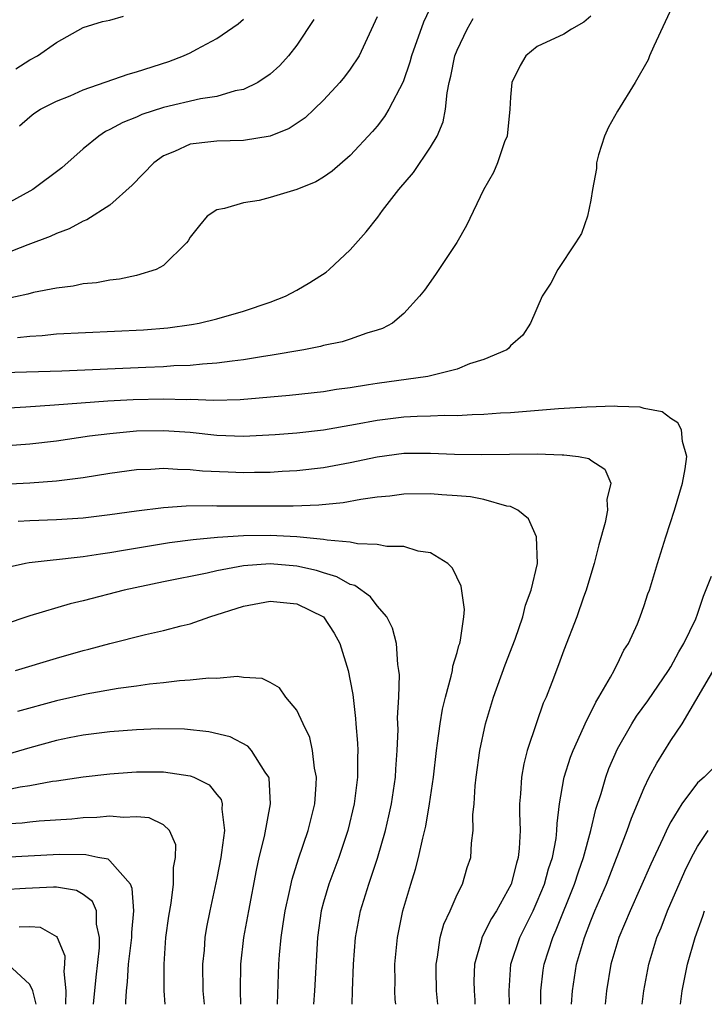
# Model space of a CAD drawing. Units: inches. Extents: x 2571000 to 2574000, y 1506000 to 1509000.
# Drawn here: x 2572524 to 2572576, y 1506000 to 1506074 of the extents above; entities that cross this region are included whole.
import ezdxf

# ---------------------------------------------------------------- set-up
doc = ezdxf.new("R2010")
doc.units = ezdxf.units.IN
doc.header["$MEASUREMENT"] = 0
doc.layers.add('LD25711506_2ft', color=254, linetype='Continuous')

msp = doc.modelspace()

# ---------------------------------------------------------------- linework, layer by layer
at = {"layer": 'LD25711506_2ft'}
for points, elevation in [([(2572573.239, 1506075), (2572571.725, 1506071.725), (2572571.408, 1506071), (2572571.301, 1506070.699), (2572570.334, 1506069), (2572569, 1506066.862), (2572568.327, 1506065.673), (2572568.028, 1506065), (2572567.584, 1506063.584), (2572567.423, 1506063), (2572567.426, 1506062.575), (2572567.124, 1506061), (2572567, 1506060.208), (2572566.752, 1506059), (2572566.3, 1506057.7), (2572565.871, 1506057), (2572564.537, 1506055), (2572564.006, 1506053.994), (2572563.374, 1506053), (2572562.488, 1506051), (2572561.921, 1506050.079), (2572561, 1506049.298), (2572560.874, 1506049.125), (2572560.715, 1506049), (2572559, 1506048.265), (2572557.936, 1506047.936), (2572557, 1506047.543), (2572554.798, 1506047), (2572551, 1506046.483), (2572550.368, 1506046.369), (2572549, 1506046.158), (2572547.978, 1506046.021), (2572547, 1506045.858), (2572544.435, 1506045.565), (2572540.757, 1506045.243), (2572538.792, 1506045.208), (2572537, 1506045.264), (2572536.743, 1506045.257), (2572535, 1506045.304), (2572532.741, 1506045.259), (2572530.84, 1506045.16), (2572526.839, 1506044.839), (2572524.699, 1506044.699), (2572523, 1506044.612)], 10372), ([(2572555.117, 1506074.883), (2572554.474, 1506073.525), (2572553.582, 1506071), (2572553.467, 1506070.533), (2572552.947, 1506069.054), (2572551.886, 1506067), (2572551.55, 1506066.45), (2572551, 1506065.746), (2572550.661, 1506065.339), (2572549, 1506063.549), (2572547.631, 1506062.369), (2572547, 1506061.923), (2572546.418, 1506061.582), (2572545, 1506061.001), (2572543, 1506060.396), (2572542.182, 1506060.183), (2572541, 1506060.001), (2572539.568, 1506059.568), (2572539, 1506059.482), (2572538.282, 1506059), (2572537.698, 1506058.302), (2572537, 1506057.429), (2572536.858, 1506057.142), (2572536.737, 1506057), (2572535, 1506055.318), (2572534.453, 1506055), (2572533, 1506054.554), (2572531.725, 1506054.275), (2572531, 1506054.199), (2572529.988, 1506054.013), (2572529, 1506053.925), (2572528.241, 1506053.759), (2572527, 1506053.612), (2572525.281, 1506053.281), (2572524.843, 1506053.157), (2572523, 1506052.768)], 10366), ([(2572567, 1506073.971), (2572566.487, 1506073.513), (2572565.564, 1506073), (2572565, 1506072.617), (2572563, 1506071.706), (2572562.15, 1506071), (2572561.72, 1506070.28), (2572561.096, 1506069), (2572561, 1506067.909), (2572560.953, 1506067), (2572560.733, 1506065), (2572560.555, 1506064.555), (2572560.025, 1506063), (2572559.728, 1506062.272), (2572558.97, 1506060.97), (2572557.696, 1506058.304), (2572556.978, 1506057.022), (2572555.379, 1506054.621), (2572554.55, 1506053.45), (2572554.184, 1506053), (2572553, 1506051.701), (2572552.163, 1506051), (2572551.403, 1506050.598), (2572551, 1506050.462), (2572550.246, 1506050.246), (2572549, 1506049.797), (2572548.399, 1506049.601), (2572547, 1506049.313), (2572546.758, 1506049.242), (2572545.53, 1506049), (2572543, 1506048.558), (2572542.493, 1506048.493), (2572541, 1506048.236), (2572540.153, 1506048.153), (2572539, 1506047.983), (2572537.924, 1506047.924), (2572537, 1506047.819), (2572535.784, 1506047.784), (2572535, 1506047.724), (2572533.683, 1506047.683), (2572527.404, 1506047.404), (2572523, 1506047.269)], 10370), ([(2572551, 1506073.932), (2572550.723, 1506073.277), (2572549.656, 1506071), (2572549, 1506070.005), (2572548.575, 1506069.425), (2572548.225, 1506069), (2572547, 1506067.695), (2572546.283, 1506067), (2572545.627, 1506066.373), (2572544.428, 1506065.572), (2572543, 1506064.99), (2572541, 1506064.671), (2572539, 1506064.626), (2572538.556, 1506064.556), (2572537, 1506064.383), (2572535.841, 1506063.841), (2572535, 1506063.507), (2572534.285, 1506063), (2572532.668, 1506061.332), (2572531, 1506059.833), (2572529.274, 1506058.726), (2572529, 1506058.629), (2572527.957, 1506058.043), (2572527, 1506057.711), (2572526.533, 1506057.467), (2572524.845, 1506056.845), (2572523, 1506056.13)], 10364), ([(2572546.27, 1506073.73), (2572545, 1506071.792), (2572544.377, 1506071), (2572543.722, 1506070.278), (2572543, 1506069.623), (2572542.076, 1506069), (2572541, 1506068.483), (2572540.373, 1506068.373), (2572539, 1506067.968), (2572537.792, 1506067.792), (2572535, 1506067.134), (2572533.39, 1506066.609), (2572533, 1506066.422), (2572531.979, 1506066.021), (2572531, 1506065.481), (2572530.674, 1506065.326), (2572530.162, 1506065), (2572529, 1506064.038), (2572527.394, 1506062.606), (2572525.239, 1506061), (2572525, 1506060.86), (2572523, 1506059.779)], 10362), ([(2572523.96, 1506070.04), (2572525, 1506070.692), (2572525.586, 1506071), (2572527, 1506072.011), (2572529, 1506073.118), (2572530.433, 1506073.567), (2572531, 1506073.678), (2572532.024, 1506073.976)], 10358), ([(2572524.079, 1506049.921), (2572525, 1506050.029), (2572525.926, 1506050.074), (2572527, 1506050.18), (2572533.506, 1506050.494), (2572535.349, 1506050.651), (2572537.108, 1506050.892), (2572537.675, 1506051), (2572539, 1506051.318), (2572541, 1506051.894), (2572543, 1506052.563), (2572544.147, 1506053), (2572545, 1506053.47), (2572545.969, 1506054.032), (2572547.193, 1506054.807), (2572547.42, 1506055), (2572549, 1506056.479), (2572550.184, 1506057.816), (2572551.063, 1506058.937), (2572551.422, 1506059.422), (2572552.643, 1506061), (2572553.721, 1506062.279), (2572555, 1506064.157), (2572555.5, 1506065), (2572555.948, 1506066.052), (2572556.126, 1506067), (2572556.24, 1506068.24), (2572556.403, 1506069), (2572556.529, 1506069.471), (2572556.834, 1506071), (2572557, 1506071.427), (2572557.743, 1506073), (2572558.206, 1506073.794)], 10368), ([(2572524.241, 1506065.759), (2572525, 1506066.431), (2572525.309, 1506066.691), (2572525.796, 1506067), (2572527, 1506067.62), (2572528.018, 1506068.019), (2572529, 1506068.461), (2572532.371, 1506069.629), (2572533, 1506069.799), (2572535.42, 1506070.58), (2572536.515, 1506071), (2572537, 1506071.223), (2572537.509, 1506071.509), (2572539, 1506072.289), (2572540.602, 1506073.398), (2572541, 1506073.741)], 10360), ([(2572560.922, 1506000), (2572560.889, 1506001), (2572561.03, 1506003), (2572561.685, 1506005), (2572562.679, 1506007), (2572563, 1506007.69), (2572563.534, 1506009), (2572563.846, 1506010.153), (2572564.129, 1506011), (2572564.404, 1506012.404), (2572564.47, 1506013), (2572564.477, 1506013.523), (2572564.671, 1506015), (2572565, 1506016.889), (2572565.021, 1506017), (2572565.49, 1506018.51), (2572565.679, 1506019), (2572566.264, 1506020.264), (2572566.574, 1506021), (2572567.372, 1506022.628), (2572567.616, 1506023), (2572568.482, 1506024.482), (2572568.754, 1506025), (2572568.826, 1506025.173), (2572569, 1506025.496), (2572569.492, 1506026.507), (2572569.82, 1506027), (2572570.494, 1506028.494), (2572570.706, 1506029), (2572571, 1506029.846), (2572571.279, 1506030.722), (2572571.392, 1506031), (2572571.994, 1506033), (2572572.618, 1506035), (2572573.282, 1506037), (2572573.874, 1506039), (2572574.073, 1506040.073), (2572574.198, 1506041), (2572573.861, 1506042.139), (2572573.801, 1506043), (2572573.533, 1506043.533), (2572573, 1506043.848), (2572572.347, 1506044.347), (2572571, 1506044.611), (2572570.699, 1506044.699), (2572569, 1506044.755), (2572568.776, 1506044.776), (2572566.714, 1506044.714), (2572564.577, 1506044.577), (2572561, 1506044.288), (2572560.249, 1506044.249), (2572559, 1506044.146), (2572558.134, 1506044.134), (2572557, 1506044.059), (2572556.077, 1506044.078), (2572555, 1506044.032), (2572554.013, 1506044.012), (2572553, 1506043.956), (2572551, 1506043.712), (2572549.395, 1506043.395), (2572547, 1506042.981), (2572545, 1506042.763), (2572543.371, 1506042.629), (2572541.471, 1506042.529), (2572541, 1506042.515), (2572539, 1506042.592), (2572537, 1506042.795), (2572535, 1506042.939), (2572533, 1506042.9), (2572531, 1506042.717), (2572529.478, 1506042.522), (2572527, 1506042.159), (2572525, 1506041.935), (2572523, 1506041.782)], 10374), ([(2572523, 1506038.938), (2572525, 1506039.025), (2572527, 1506039.175), (2572529, 1506039.443), (2572531, 1506039.76), (2572533, 1506040.027), (2572534.065, 1506040.065), (2572535, 1506040.133), (2572536.056, 1506040.056), (2572537, 1506040.043), (2572537.941, 1506039.941), (2572539.849, 1506039.849), (2572541, 1506039.81), (2572541.833, 1506039.833), (2572543, 1506039.839), (2572543.9, 1506039.9), (2572545, 1506039.952), (2572547, 1506040.184), (2572549, 1506040.56), (2572551, 1506040.995), (2572553, 1506041.247), (2572555, 1506041.263), (2572556.811, 1506041.189), (2572558.85, 1506041.149), (2572563, 1506041.205), (2572564.865, 1506041.136), (2572565, 1506041.143), (2572566.078, 1506041), (2572566.849, 1506040.849), (2572567, 1506040.726), (2572568.059, 1506040.059), (2572568.499, 1506039), (2572568.201, 1506037.799), (2572568.256, 1506037), (2572568.076, 1506036.076), (2572567.597, 1506034.403), (2572567.26, 1506033), (2572567, 1506032.165), (2572566.663, 1506031), (2572566.468, 1506030.468), (2572565.968, 1506029), (2572565, 1506026.512), (2572564.594, 1506025.406), (2572564.079, 1506024.079), (2572563.654, 1506023), (2572563.449, 1506022.55), (2572562.93, 1506021.07), (2572562.254, 1506019), (2572561.991, 1506018.009), (2572561.819, 1506017), (2572561.755, 1506015.755), (2572561.678, 1506015), (2572561.667, 1506014.333), (2572561.713, 1506013), (2572561.655, 1506011.655), (2572561.579, 1506011), (2572561.434, 1506010.566), (2572561.04, 1506009), (2572559.938, 1506007), (2572559.583, 1506006.417), (2572558.86, 1506005), (2572558.821, 1506004.82), (2572558.296, 1506003), (2572558.261, 1506001.739), (2572558.262, 1506001), (2572558.319, 1506000.319), (2572558.336, 1506000)], 10376), ([(2572555.554, 1506000), (2572555.449, 1506001), (2572555.424, 1506002.576), (2572555.424, 1506003), (2572555.533, 1506003.533), (2572555.735, 1506005), (2572555.999, 1506006.001), (2572556.47, 1506007), (2572557, 1506008.214), (2572557.389, 1506009), (2572557.756, 1506010.244), (2572558.012, 1506011), (2572558.069, 1506012.069), (2572558.196, 1506013), (2572558.185, 1506014.186), (2572558.263, 1506015), (2572558.348, 1506016.348), (2572558.418, 1506017), (2572558.698, 1506019), (2572559.117, 1506021), (2572559.715, 1506023), (2572560.59, 1506025.41), (2572561.34, 1506027.34), (2572561.921, 1506029), (2572562.12, 1506029.88), (2572562.554, 1506031), (2572563.005, 1506033), (2572562.94, 1506035), (2572562.334, 1506036.334), (2572561.539, 1506037), (2572561, 1506037.254), (2572560.709, 1506037.292), (2572559, 1506037.789), (2572557.996, 1506037.997), (2572557, 1506038.074), (2572555.863, 1506038.137), (2572555, 1506038.211), (2572553, 1506038.187), (2572551.953, 1506038.046), (2572551, 1506037.961), (2572549.799, 1506037.798), (2572548.463, 1506037.537), (2572546.644, 1506037.356), (2572544.721, 1506037.279), (2572539, 1506037.297), (2572538.688, 1506037.312), (2572536.716, 1506037.284), (2572535, 1506037.17), (2572533, 1506036.919), (2572531, 1506036.636), (2572529, 1506036.398), (2572527, 1506036.259), (2572525, 1506036.194), (2572524.134, 1506036.134)], 10378), ([(2572552.405, 1506000), (2572552.366, 1506000.366), (2572552.336, 1506001), (2572552.348, 1506001.652), (2572552.337, 1506003), (2572552.535, 1506005), (2572552.944, 1506007), (2572553.535, 1506009), (2572553.891, 1506010.109), (2572554.116, 1506011), (2572554.427, 1506012.427), (2572554.662, 1506013.338), (2572554.94, 1506015), (2572555.219, 1506017), (2572555.449, 1506019), (2572555.538, 1506019.538), (2572555.721, 1506021), (2572555.895, 1506022.105), (2572556.115, 1506023), (2572556.559, 1506024.559), (2572556.645, 1506025), (2572556.68, 1506025.32), (2572557, 1506026.326), (2572557.137, 1506026.862), (2572557.192, 1506027), (2572557.262, 1506027.261), (2572557.502, 1506029), (2572557.547, 1506029.547), (2572557.298, 1506031.298), (2572556.66, 1506032.66), (2572556.3, 1506033), (2572555, 1506033.8), (2572554.082, 1506033.918), (2572553, 1506034.272), (2572551.73, 1506034.27), (2572551, 1506034.431), (2572549.54, 1506034.46), (2572549, 1506034.587), (2572547.266, 1506034.733), (2572547, 1506034.804), (2572545, 1506034.995), (2572543, 1506035.092), (2572541, 1506035.06), (2572539.064, 1506034.936), (2572537.231, 1506034.769), (2572535.46, 1506034.54), (2572532.024, 1506033.976), (2572531, 1506033.786), (2572530.297, 1506033.703), (2572529, 1506033.487), (2572528.544, 1506033.456), (2572527, 1506033.261), (2572526.749, 1506033.251), (2572524.95, 1506033.05), (2572524.689, 1506033), (2572523, 1506032.622)], 10380), ([(2572549.132, 1506000), (2572549.152, 1506001), (2572549.236, 1506003), (2572549.392, 1506005), (2572549.765, 1506007), (2572550.39, 1506009), (2572551.048, 1506010.952), (2572551.632, 1506013), (2572551.893, 1506014.107), (2572552.084, 1506015), (2572552.378, 1506017), (2572552.404, 1506017.596), (2572552.512, 1506019), (2572552.577, 1506020.577), (2572552.545, 1506021.455), (2572552.624, 1506023), (2572552.675, 1506024.675), (2572552.64, 1506025), (2572552.553, 1506025.447), (2572552.45, 1506027), (2572552.164, 1506028.164), (2572551.738, 1506029), (2572551, 1506029.84), (2572550.508, 1506030.508), (2572549.342, 1506031.342), (2572549, 1506031.43), (2572548.002, 1506032.002), (2572547, 1506032.295), (2572546.469, 1506032.469), (2572545, 1506032.811), (2572543, 1506032.973), (2572541, 1506032.818), (2572539, 1506032.453), (2572538.284, 1506032.283), (2572535, 1506031.619), (2572532.067, 1506031), (2572529, 1506030.209), (2572528.015, 1506029.985), (2572525, 1506029.088), (2572523, 1506028.411)], 10382), ([(2572563.258, 1506000), (2572563.273, 1506001), (2572563.452, 1506002.548), (2572563.52, 1506003), (2572564.153, 1506005), (2572564.416, 1506005.584), (2572565.78, 1506009), (2572566.078, 1506009.922), (2572566.466, 1506011), (2572567.018, 1506013), (2572567.392, 1506014.608), (2572567.782, 1506015.782), (2572568.12, 1506017), (2572568.358, 1506017.642), (2572569, 1506019.115), (2572570.086, 1506021), (2572570.434, 1506021.566), (2572571.275, 1506022.725), (2572572.833, 1506025), (2572573, 1506025.271), (2572573.607, 1506026.393), (2572573.969, 1506027), (2572574.861, 1506028.861), (2572575, 1506029.2), (2572575.443, 1506030.557), (2572576.046, 1506032.046)], 10372), ([(2572523.937, 1506025), (2572527, 1506025.917), (2572529, 1506026.484), (2572529.419, 1506026.581), (2572531, 1506026.999), (2572533.673, 1506027.673), (2572535, 1506027.971), (2572536.326, 1506028.326), (2572537, 1506028.476), (2572538.487, 1506029), (2572541, 1506029.803), (2572543, 1506030.178), (2572545, 1506029.98), (2572546.987, 1506029), (2572547.792, 1506027.792), (2572548.224, 1506027), (2572548.841, 1506025), (2572549, 1506024.218), (2572549.183, 1506023.183), (2572549.398, 1506021.398), (2572549.419, 1506021), (2572549.542, 1506019.542), (2572549.555, 1506019), (2572549.53, 1506018.47), (2572549.537, 1506017), (2572549.281, 1506015), (2572548.803, 1506013), (2572548.141, 1506011), (2572547.396, 1506009), (2572547, 1506007.653), (2572546.824, 1506007), (2572546.548, 1506005), (2572546.326, 1506001), (2572546.246, 1506000)], 10384), ([(2572565.57, 1506000), (2572565.626, 1506001), (2572565.938, 1506003), (2572566.524, 1506005), (2572567, 1506006.249), (2572567.309, 1506007), (2572568.171, 1506009), (2572569.739, 1506013), (2572570.057, 1506013.943), (2572571, 1506016.197), (2572571.388, 1506017), (2572571.946, 1506018.054), (2572573, 1506019.746), (2572573.838, 1506021), (2572576.49, 1506025.509)], 10370), ([(2572543.538, 1506000), (2572543.648, 1506003), (2572543.693, 1506003.693), (2572543.814, 1506005), (2572543.984, 1506006.016), (2572544.118, 1506007), (2572544.45, 1506008.45), (2572544.638, 1506009.362), (2572545.119, 1506010.881), (2572545.838, 1506013), (2572546.342, 1506015), (2572546.455, 1506016.456), (2572546.472, 1506017), (2572546.321, 1506017.679), (2572546.165, 1506019), (2572545.962, 1506019.962), (2572545.467, 1506021), (2572545, 1506022.027), (2572544.174, 1506023), (2572543.695, 1506023.695), (2572543, 1506024.084), (2572542.392, 1506024.393), (2572541, 1506024.459), (2572540.527, 1506024.527), (2572539, 1506024.395), (2572538.406, 1506024.406), (2572537, 1506024.261), (2572536.216, 1506024.215), (2572535, 1506024.065), (2572533.955, 1506023.955), (2572533, 1506023.808), (2572531.629, 1506023.629), (2572529.214, 1506023.214), (2572527, 1506022.716), (2572524.079, 1506021.921)], 10386), ([(2572540.814, 1506000), (2572540.771, 1506001), (2572540.793, 1506003), (2572541.033, 1506005), (2572541.401, 1506007), (2572541.965, 1506010.035), (2572542.183, 1506011), (2572542.563, 1506012.563), (2572543.018, 1506015), (2572542.922, 1506016.922), (2572542.898, 1506017), (2572542.634, 1506017.366), (2572541.611, 1506019), (2572541.317, 1506019.317), (2572540.012, 1506020.012), (2572538.409, 1506020.409), (2572536.586, 1506020.586), (2572534.613, 1506020.613), (2572533, 1506020.554), (2572531, 1506020.408), (2572529, 1506020.154), (2572527.954, 1506019.954), (2572527, 1506019.75), (2572525, 1506019.2), (2572523.312, 1506018.688)], 10388), ([(2572577, 1506018.532), (2572575.497, 1506017), (2572575, 1506016.579), (2572573.815, 1506015), (2572573, 1506013.661), (2572572.767, 1506013.233), (2572572.402, 1506012.402), (2572571.502, 1506010.498), (2572569.953, 1506007), (2572569.111, 1506005), (2572568.518, 1506003), (2572568.183, 1506001), (2572568.094, 1506000)], 10368), ([(2572523, 1506015.999), (2572524.275, 1506016.275), (2572525, 1506016.374), (2572526.695, 1506016.694), (2572527, 1506016.728), (2572529, 1506017.027), (2572531, 1506017.254), (2572532.63, 1506017.37), (2572533, 1506017.391), (2572535, 1506017.393), (2572537, 1506017.113), (2572537.286, 1506017), (2572538.435, 1506016.436), (2572539, 1506015.713), (2572539.326, 1506015.326), (2572539.41, 1506015), (2572539.38, 1506014.62), (2572539.568, 1506013), (2572539.363, 1506011.363), (2572539.299, 1506011), (2572539, 1506009.439), (2572538.478, 1506007), (2572538.237, 1506005.763), (2572538.117, 1506005), (2572538.049, 1506004.049), (2572537.939, 1506003), (2572537.964, 1506001), (2572538.049, 1506000)], 10390), ([(2572535.128, 1506000), (2572535.057, 1506001), (2572535.058, 1506003), (2572535.198, 1506005), (2572535.403, 1506006.597), (2572535.581, 1506007.581), (2572535.758, 1506009), (2572535.754, 1506010.246), (2572535.921, 1506011), (2572535.927, 1506011.927), (2572535.458, 1506013), (2572535, 1506013.424), (2572533.95, 1506013.95), (2572533, 1506014.037), (2572532.025, 1506013.975), (2572531, 1506014.092), (2572530.019, 1506013.981), (2572529, 1506013.956), (2572528.141, 1506013.859), (2572525.714, 1506013.714), (2572525, 1506013.645), (2572524.432, 1506013.568), (2572523, 1506013.489)], 10392), ([(2572570.861, 1506000), (2572570.978, 1506001), (2572571.352, 1506003), (2572571.957, 1506005), (2572572.266, 1506005.734), (2572572.759, 1506007), (2572574.037, 1506009.963), (2572574.539, 1506011), (2572575, 1506011.819), (2572575.787, 1506013)], 10366), ([(2572532.192, 1506000), (2572532.189, 1506000.189), (2572532.24, 1506001), (2572532.327, 1506001.673), (2572532.404, 1506003), (2572532.629, 1506005), (2572532.63, 1506005.37), (2572532.788, 1506007), (2572532.677, 1506008.677), (2572532.531, 1506009), (2572531, 1506010.752), (2572530.857, 1506010.857), (2572530.084, 1506011), (2572529.2, 1506011.2), (2572527.213, 1506011.213), (2572523.002, 1506010.998)], 10394), ([(2572529.783, 1506000), (2572529.959, 1506002.041), (2572530.216, 1506004.216), (2572530.227, 1506005), (2572529.999, 1506006.001), (2572530.002, 1506007), (2572529.704, 1506007.704), (2572529, 1506008.22), (2572528.51, 1506008.509), (2572527, 1506008.767), (2572526.78, 1506008.78), (2572524.68, 1506008.68), (2572523, 1506008.559)], 10396), ([(2572573.714, 1506000), (2572573.855, 1506001), (2572574.258, 1506003), (2572574.83, 1506005), (2572575.393, 1506006.607), (2572575.513, 1506007)], 10364), ([(2572524.212, 1506005.788), (2572525, 1506005.821), (2572525.769, 1506005.769), (2572527, 1506005.076), (2572527.059, 1506005), (2572527.619, 1506003.619), (2572527.61, 1506003), (2572527.553, 1506002.447), (2572527.687, 1506001), (2572527.676, 1506000)], 10398), ([(2572525.47, 1506000), (2572525.224, 1506001), (2572525, 1506001.486), (2572523.367, 1506003)], 10400)]:
    msp.add_lwpolyline(points, dxfattribs=dict(at, elevation=elevation))

doc.saveas('drawing.dxf')
